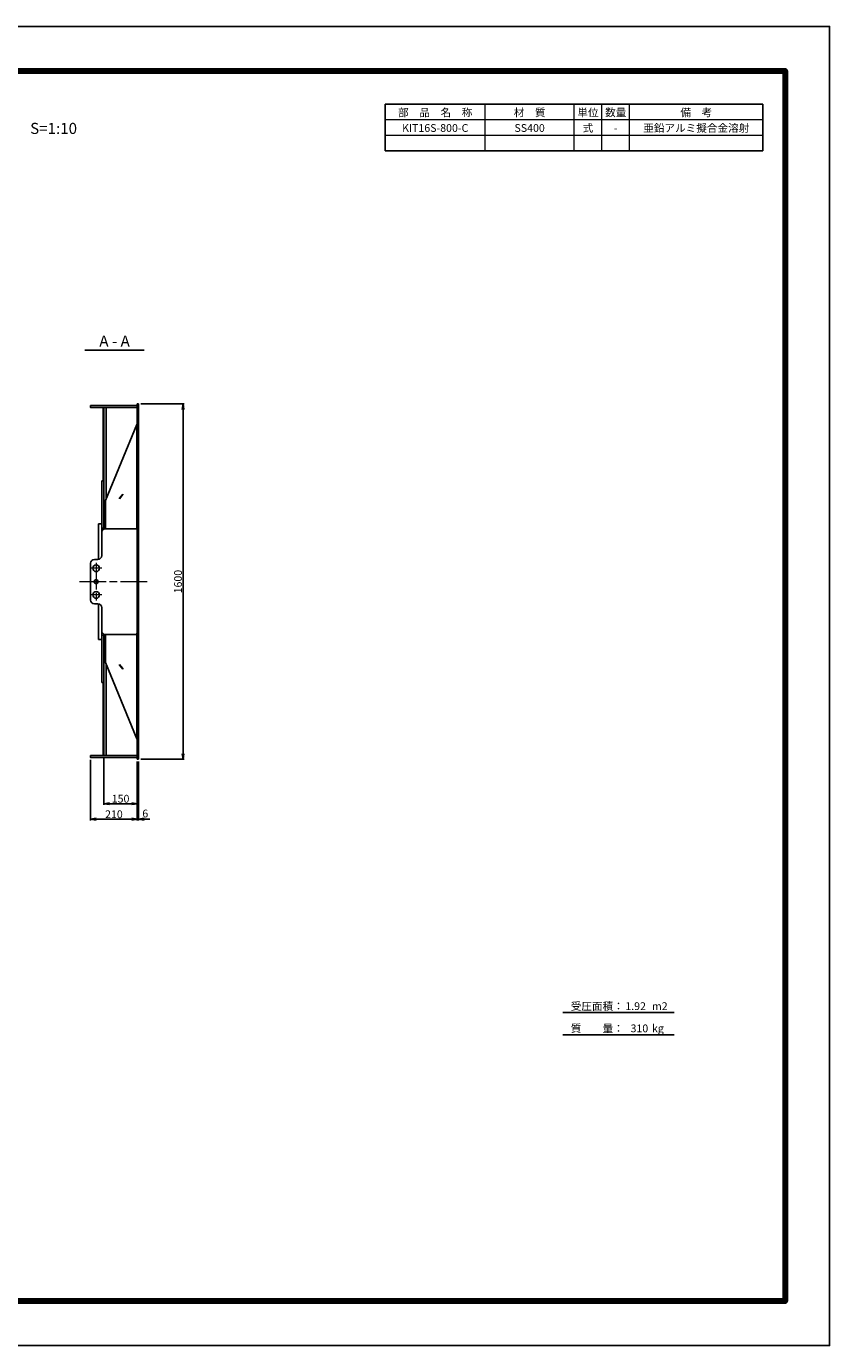
# Model space of a CAD drawing. Units: millimetres. Extents: x 0 to 8410, y 0 to 5940.
# Drawn here: x 4795 to 8410, y 0 to 5940 of the extents above; entities that cross this region are included whole.
import ezdxf
from ezdxf.enums import TextEntityAlignment as Align

# ---------------------------------------------------------------- set-up
doc = ezdxf.new("R2010")
doc.units = ezdxf.units.MM
doc.header["$LTSCALE"] = 10
doc.linetypes.add('_SXF_LINETYPE_chain', pattern=[18.5, 12, -1.5, 3.5, -1.5])
doc.layers.get('0').update_dxf_attribs({"lineweight": 13})
doc.layers.get('DEFPOINTS').update_dxf_attribs({"lineweight": 13})
for name, color, linetype, lineweight in [('D-BMK', 2, '_SXF_LINETYPE_chain', 13), ('D-MTR-FRAM', 7, 'Continuous', 25), ('D-MTR-LINE', 7, 'Continuous', 13), ('D-MTR-TXT', 7, 'Continuous', 13), ('D-STR', 1, 'Continuous', 25), ('D-STR-DIM', 7, 'Continuous', 13), ('D-STR-TXT', 7, 'Continuous', 13), ('D-TTL', 7, 'Continuous', 140), ('D-TTL-FRAM', 7, 'Continuous', 25), ('D-TTL-LINE', 7, 'Continuous', 25), ('D-TTL-TXT', 7, 'Continuous', 13)]:
    doc.layers.add(name, color=color, linetype=linetype, lineweight=lineweight)
doc.styles.add('MSゴシック', font='txt')
doc.styles.add('ＭＳ ゴシック', font='txt')
doc.dimstyles.new('DIM10', dxfattribs={"dimscale": 10, "dimtxt": 3.5, "dimasz": 2.5, "dimexe": 0.5, "dimexo": 1, "dimgap": 0.5, "dimtad": 1, "dimdec": 0, "dimzin": 0, "dimdsep": 46, "dimtxsty": 'MSゴシック', "dimblk": 'OPEN', "dimcen": 1, "dimadec": 0, "dimazin": 0, "dimtfac": 1, "dimtdec": 0, "dimtmove": 2, "dimatfit": 3, "dimldrblk": 'OPEN', "dimfxl": 1, "dimtolj": 1, "dimtzin": 0, "dimarcsym": 0})

# ---------------------------------------------------------------- blocks, each defined once
blk = doc.blocks.new('_Open')
at = {"color": 0, "linetype": 'ByBlock', "lineweight": -2}
for p, q in [((-1, 0.17), (0, 0)), ((-1, -0.17), (0, 0)), ((0, 0), (-1, 0))]:
    blk.add_line(p, q, dxfattribs=at)
blk = doc.blocks.new('*D11')
at = {"layer": 'D-STR-DIM', "color": 0, "lineweight": -2}
for p, q in [((5084, 2637.5), (5084, 2365)), ((5294, 2630), (5294, 2365)), ((5109, 2370), (5269, 2370))]:
    blk.add_line(p, q, dxfattribs=at)
at = {"layer": 'DEFPOINTS', "color": 0}
for p in [(5084, 2647.5), (5294, 2640), (5294, 2370)]:
    blk.add_point(p, dxfattribs=at)
at = {"layer": 'D-STR-DIM', "color": 0, "lineweight": -2, "xscale": 25, "yscale": 25, "zscale": 25, "rotation": 180}
blk.add_blockref('_Open', (5084, 2370), dxfattribs=at)
at = {"layer": 'D-STR-DIM', "color": 0, "lineweight": -2, "xscale": 25, "yscale": 25, "zscale": 25}
blk.add_blockref('_Open', (5294, 2370), dxfattribs=at)
at = {"layer": 'D-STR-DIM', "color": 0, "insert": (5189, 2392.5), "char_height": 35, "attachment_point": 5, "style": 'MSゴシック'}
blk.add_mtext('\\A1;210', dxfattribs=at)
blk = doc.blocks.new('*D12')
at = {"layer": 'D-STR-DIM', "color": 0, "lineweight": -2}
for p, q in [((5294, 2630), (5294, 2365)), ((5300, 2630), (5300, 2365)), ((5269, 2370), (5244, 2370)), ((5294, 2370), (5300, 2370)), ((5325, 2370), (5350, 2370))]:
    blk.add_line(p, q, dxfattribs=at)
at = {"layer": 'DEFPOINTS', "color": 0}
for p in [(5294, 2640), (5300, 2640), (5300, 2370)]:
    blk.add_point(p, dxfattribs=at)
at = {"layer": 'D-STR-DIM', "color": 0, "lineweight": -2, "xscale": 25, "yscale": 25, "zscale": 25}
blk.add_blockref('_Open', (5294, 2370), dxfattribs=at)
at = {"layer": 'D-STR-DIM', "color": 0, "lineweight": -2, "xscale": 25, "yscale": 25, "zscale": 25, "rotation": 180}
blk.add_blockref('_Open', (5300, 2370), dxfattribs=at)
at = {"layer": 'D-STR-DIM', "color": 0, "insert": (5330.2, 2395.9), "char_height": 35, "attachment_point": 5, "style": 'MSゴシック'}
blk.add_mtext('\\A1;6', dxfattribs=at)
blk = doc.blocks.new('*D13')
at = {"layer": 'D-STR-DIM', "color": 0, "lineweight": -2}
for p, q in [((5144, 2646.5), (5144, 2435)), ((5294, 2630), (5294, 2435)), ((5169, 2440), (5269, 2440))]:
    blk.add_line(p, q, dxfattribs=at)
at = {"layer": 'DEFPOINTS', "color": 0}
for p in [(5144, 2656.5), (5294, 2640), (5294, 2440)]:
    blk.add_point(p, dxfattribs=at)
at = {"layer": 'D-STR-DIM', "color": 0, "lineweight": -2, "xscale": 25, "yscale": 25, "zscale": 25, "rotation": 180}
blk.add_blockref('_Open', (5144, 2440), dxfattribs=at)
at = {"layer": 'D-STR-DIM', "color": 0, "lineweight": -2, "xscale": 25, "yscale": 25, "zscale": 25}
blk.add_blockref('_Open', (5294, 2440), dxfattribs=at)
at = {"layer": 'D-STR-DIM', "color": 0, "insert": (5219, 2462.5), "char_height": 35, "attachment_point": 5, "style": 'MSゴシック'}
blk.add_mtext('\\A1;150', dxfattribs=at)
blk = doc.blocks.new('*D19')
at = {"layer": 'D-STR-DIM', "color": 0, "lineweight": -2}
for p, q in [((5310, 4240), (5505, 4240)), ((5500, 2665), (5500, 4215)), ((5310, 2640), (5505, 2640))]:
    blk.add_line(p, q, dxfattribs=at)
at = {"layer": 'DEFPOINTS', "color": 0}
for p in [(5300, 4240), (5500, 4240), (5300, 2640)]:
    blk.add_point(p, dxfattribs=at)
at = {"layer": 'D-STR-DIM', "color": 0, "lineweight": -2, "xscale": 25, "yscale": 25, "zscale": 25}
for p, rotation in [((5500, 4240), 90), ((5500, 2640), 270)]:
    blk.add_blockref('_Open', p, dxfattribs=dict(at, rotation=rotation))
at = {"layer": 'D-STR-DIM', "color": 0, "insert": (5477.5, 3440), "char_height": 35, "attachment_point": 5, "rotation": 90, "style": 'MSゴシック'}
blk.add_mtext('\\A1;1600', dxfattribs=at)

msp = doc.modelspace()

# ---------------------------------------------------------------- linework, layer by layer
at = {"layer": 'D-BMK'}
for p, q in [((5109, 3525), (5109, 3355)), ((5134, 3500), (5084, 3500)), ((5034, 3440), (5350, 3440)), ((5134, 3380), (5084, 3380))]:
    msp.add_line(p, q, dxfattribs=at)
at = {"layer": 'D-MTR-FRAM'}
for p, q in [((6410, 5590), (8110, 5590)), ((6410, 5380), (6410, 5590)), ((8110, 5380), (8110, 5590)), ((6410, 5380), (8110, 5380))]:
    msp.add_line(p, q, dxfattribs=at)
at = {"layer": 'D-MTR-LINE'}
for p, q in [((6860, 5380), (6860, 5590)), ((7260, 5380), (7260, 5590)), ((7385, 5380), (7385, 5590)), ((7510, 5380), (7510, 5590)), ((6410, 5520), (8110, 5520)), ((6410, 5450), (8110, 5450))]:
    msp.add_line(p, q, dxfattribs=at)
at = {"layer": 'D-STR'}
for p, q in [((5144, 3675.99), (5144, 4223.5)), ((5154, 4223.5), (5154, 3810.44)), ((5294, 4240), (5294, 2640)), ((5294, 4240), (5300, 4240)), ((5300, 4240), (5300, 2640)), ((5151.7, 3804.82), (5292.01, 4147.69)), ((5292.01, 4147.69), (5292.01, 3674.49)), ((5292.01, 4147.69), (5294, 4146.88)), ((5135, 3666.24), (5135, 3894)), ((5144, 3894), (5135, 3894)), ((5151.7, 3804.82), (5151.7, 3677.5)), ((5214.26, 3815.47), (5229.76, 3834.43)), ((5214.26, 3812.65), (5229.76, 3831.6)), ((5214.26, 3812.65), (5214.26, 3815.47)), ((5229.76, 3834.43), (5229.76, 3831.6)), ((5119, 3540.12), (5119, 3700)), ((5119, 3700), (5135, 3700)), ((5151.7, 3690), (5144, 3690)), ((5134, 3660.5), (5134, 3557)), ((5144, 3681), (5135, 3681)), ((5289, 3677.5), (5151, 3677.5)), ((5294, 3672.5), (5289, 3677.5)), ((5294, 3575), (5300, 3575)), ((5084, 3357), (5084, 3523)), ((5117, 3540), (5101, 3540)), ((5117, 3340), (5101, 3340)), ((5119, 3339.88), (5119, 3180)), ((5134, 3219.5), (5134, 3323)), ((5294, 3305), (5300, 3305)), ((5135, 3213.76), (5135, 2986)), ((5119, 3180), (5135, 3180)), ((5144, 3199), (5135, 3199)), ((5144, 3204.01), (5144, 2656.5)), ((5151.7, 3190), (5144, 3190)), ((5289, 3202.5), (5151, 3202.5)), ((5151.7, 3075.18), (5151.7, 3202.5)), ((5294, 3207.5), (5289, 3202.5)), ((5292.01, 2732.31), (5292.01, 3205.51)), ((5151.7, 3075.18), (5292.01, 2732.31)), ((5154, 2656.5), (5154, 3069.56)), ((5214.26, 3067.35), (5229.76, 3048.4)), ((5214.26, 3067.35), (5214.26, 3064.53)), ((5214.26, 3064.53), (5229.76, 3045.57)), ((5229.76, 3045.57), (5229.76, 3048.4)), ((5144, 2986), (5135, 2986)), ((5292.01, 2732.31), (5294, 2733.12)), ((5294, 2640), (5300, 2640))]:
    msp.add_line(p, q, dxfattribs=at)
for points in [[(5294, 4232.5), (5084, 4232.5), (5084, 4223.5), (5294, 4223.5)], [(5144, 3897.5), (5140.8, 3897.5), (5140.8, 4223.5)], [(5144, 2982.5), (5140.8, 2982.5), (5140.8, 2656.5)], [(5294, 2647.5), (5084, 2647.5), (5084, 2656.5), (5294, 2656.5)]]:
    msp.add_lwpolyline(points, dxfattribs=at)
for centre, radius in [((5109, 3500), 15), ((5109, 3440), 9), ((5109, 3380), 15)]:
    msp.add_circle(centre, radius, dxfattribs=at)
for centre, start, end in [((5151, 3660.5), 90, 180), ((5101, 3523), 90, 180), ((5117, 3557), 270, 0), ((5101, 3357), 180, 270), ((5117, 3323), 0, 90), ((5151, 3219.5), 180, 270)]:
    msp.add_arc(centre, 17, start, end, dxfattribs=at)
at = {"layer": 'D-TTL', "color": 2, "linetype": 'Continuous'}
msp.add_lwpolyline([(200, 5740), (8210, 5740), (8210, 200), (200, 200)], close=True, dxfattribs=at)
at = {"layer": 'D-TTL-FRAM', "color": 2, "linetype": 'Continuous'}
msp.add_lwpolyline([(0, 0), (8410, 0), (8410, 5940), (0, 5940)], close=True, dxfattribs=at)
at = {"layer": 'D-TTL-LINE'}
msp.add_line((5058.4, 4482.5), (5325.6, 4482.5), dxfattribs=at)
at = {"layer": 'D-TTL-LINE', "linetype": 'Continuous'}
for p, q in [((7210, 1500), (7710, 1500)), ((7210, 1400), (7710, 1400))]:
    msp.add_line(p, q, dxfattribs=at)

# ---------------------------------------------------------------- texts
at = {"layer": 'D-MTR-TXT'}
for s, style, p in [('部\u3000品\u3000名\u3000称', 'MSゴシック', (6635, 5535)), ('材\u3000質', 'MSゴシック', (7060, 5535)), ('単位', 'MSゴシック', (7322.5, 5535)), ('数量', 'MSゴシック', (7447.5, 5535)), ('備\u3000考', 'MSゴシック', (7810, 5535)), ('KIT16S-800-C', 'MSゴシック', (6635, 5465)), ('SS400', 'MSゴシック', (7060, 5465)), ('式', 'MSゴシック', (7322.5, 5465)), ('-', 'MSゴシック', (7447.5, 5465)), ('亜鉛アルミ擬合金溶射', 'ＭＳ ゴシック', (7810, 5465))]:
    msp.add_text(s, height=35, dxfattribs=dict(at, style=style)).set_placement(p, align=Align.CENTER)
at = {"layer": 'D-STR-TXT', "style": 'MSゴシック'}
msp.add_text('A - A', height=50, dxfattribs=at).set_placement((5192, 4482.5), align=Align.BOTTOM_CENTER)
at = {"layer": 'D-TTL-TXT', "style": 'MSゴシック'}
for s, height, p in [('S=1:10', 50, (4812.03, 5440)), ('受圧面積：', 35, (7245.06, 1500)), ('1.92', 35, (7490.67, 1500)), ('m2', 35, (7610.31, 1500)), ('質\u3000\u3000量：', 35, (7245.06, 1400)), ('310', 35, (7514.13, 1400)), ('kg', 35, (7610.31, 1400))]:
    msp.add_text(s, height=height, dxfattribs=at).set_placement(p, align=Align.BOTTOM_LEFT)

# ---------------------------------------------------------------- dimensions: what is measured, and where the dimension line sits
at = {"layer": 'D-STR-DIM'}
dim = msp.add_linear_dim(base=(5500, 4240), p1=(5300, 2640), p2=(5300, 4240), angle=90, dimstyle='DIM10', dxfattribs=at)
dim.commit()
dim.dimension.update_dxf_attribs({"geometry": '*D19', "text_midpoint": (5477.49, 3440)})
for base, p1, picture, middle in [((5294, 2370), (5084, 2647.5), '*D11', (5189, 2392.51)), ((5294, 2440), (5144, 2656.5), '*D13', (5219, 2462.51))]:
    dim = msp.add_linear_dim(base=base, p1=p1, p2=(5294, 2640), dimstyle='DIM10', dxfattribs=at)
    dim.commit()
    dim.dimension.update_dxf_attribs({"geometry": picture, "text_midpoint": middle})
dim = msp.add_linear_dim(base=(5300, 2370), p1=(5294, 2640), p2=(5300, 2640), dimstyle='DIM10', dxfattribs=at)
dim.commit()
dim.dimension.update_dxf_attribs({"geometry": '*D12', "text_midpoint": (5330.21, 2395.91), "dimtype": 160})

doc.saveas('drawing.dxf')
